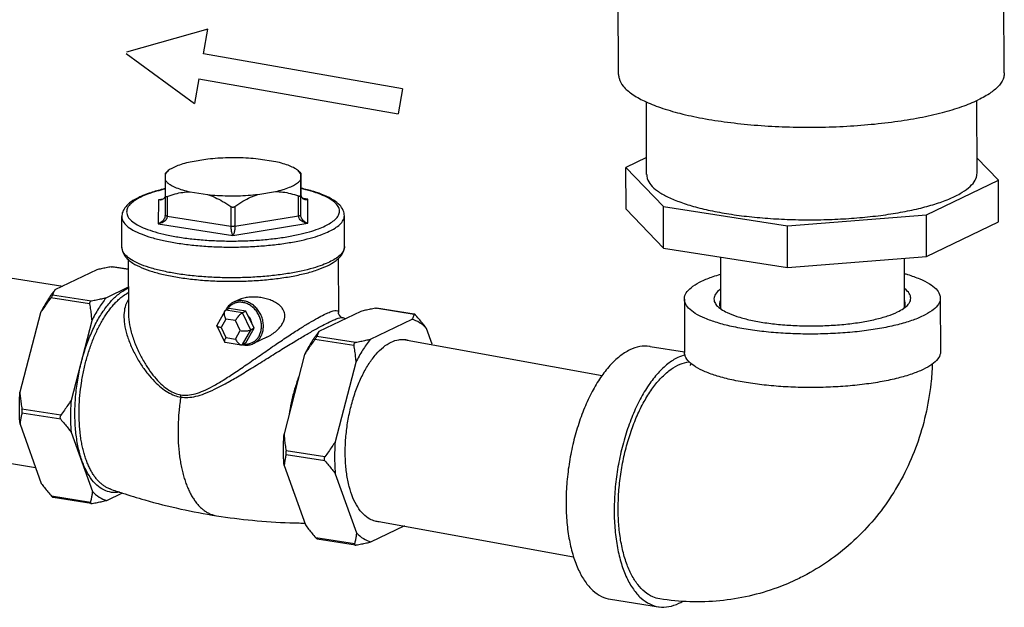
# Model space of a CAD drawing. Extents: x 1581.2 to 1628.9, y 1330.3 to 1385.5.
# Drawn here: x 1620.1 to 1627.6, y 1362.9 to 1367.4 of the extents above; entities that cross this region are included whole.
import ezdxf

# ---------------------------------------------------------------- set-up
doc = ezdxf.new("R2010")
doc.units = 0
doc.header["$MEASUREMENT"] = 0
doc.layers.get('0').update_dxf_attribs({"linetype": 'CONTINUOUS'})

msp = doc.modelspace()

# ---------------------------------------------------------------- linework, layer by layer
for p, q in [((1624.651, 1366.974), (1624.6476, 1367.8132)), ((1627.6042, 1366.9859), (1627.6008, 1367.8252)), ((1621.5059, 1367.3222), (1620.8839, 1367.1442)), ((1621.4723, 1367.1316), (1621.5059, 1367.3222)), ((1620.882, 1367.1334), (1621.405, 1366.7504)), ((1622.9971, 1366.8627), (1621.4723, 1367.1316)), ((1621.4386, 1366.941), (1621.405, 1366.7504)), ((1621.4386, 1366.941), (1622.9635, 1366.6721)), ((1622.9971, 1366.8627), (1622.9635, 1366.6721)), ((1624.8661, 1366.2067), (1624.8638, 1366.7643)), ((1627.3954, 1366.217), (1627.3932, 1366.7743)), ((1621.507, 1366.3252), (1621.3725, 1366.3032)), ((1622.0261, 1366.3053), (1621.8918, 1366.3264)), ((1624.8655, 1366.3381), (1624.7071, 1366.2617)), ((1627.559, 1366.1642), (1627.3949, 1366.3349)), ((1621.179, 1366.2148), (1621.1957, 1366.2303)), ((1621.1794, 1366.2101), (1621.1791, 1366.167)), ((1621.1957, 1366.2303), (1621.1794, 1366.2101)), ((1622.2178, 1366.2134), (1622.2009, 1366.2344)), ((1622.2188, 1366.218), (1622.2009, 1366.2344)), ((1622.2175, 1366.1703), (1622.2178, 1366.2134)), ((1622.2185, 1366.207), (1622.2191, 1366.0551)), ((1622.2185, 1366.207), (1622.2185, 1366.207)), ((1624.7084, 1365.942), (1624.7071, 1366.2617)), ((1624.7071, 1366.2617), (1624.9938, 1365.9635)), ((1627.008, 1365.8985), (1627.559, 1366.1642)), ((1627.5603, 1365.8445), (1627.559, 1366.1642)), ((1621.3709, 1366.0751), (1621.5051, 1366.054)), ((1621.8899, 1366.0553), (1622.0245, 1366.0772)), ((1622.218, 1365.8989), (1622.2173, 1366.0508)), ((1622.218, 1365.8989), (1622.2191, 1366.0551)), ((1622.2191, 1366.0551), (1622.2191, 1366.0551)), ((1622.2191, 1366.0551), (1622.2191, 1366.0551)), ((1616.1788, 1366.0049), (1620.3971, 1365.3528)), ((1621.1278, 1366.0141), (1621.1265, 1365.8306)), ((1621.1628, 1366.0198), (1621.1278, 1366.0141)), ((1621.1496, 1366.0149), (1621.1278, 1366.0141)), ((1621.179, 1366.0475), (1621.1796, 1365.8956)), ((1621.1949, 1366.0399), (1621.1955, 1365.888)), ((1622.2019, 1365.8912), (1622.2013, 1366.0431)), ((1622.2726, 1366.0178), (1622.2378, 1366.0233)), ((1622.2506, 1366.0185), (1622.2507, 1366.0184)), ((1622.2507, 1366.0184), (1622.2726, 1366.0178)), ((1622.2713, 1365.8343), (1622.2726, 1366.0178)), ((1621.6816, 1365.9634), (1621.6822, 1365.8115)), ((1621.7135, 1365.9635), (1621.7141, 1365.8116)), ((1624.7084, 1365.942), (1624.9951, 1365.6438)), ((1624.9951, 1365.6438), (1624.9938, 1365.9635)), ((1624.9938, 1365.9635), (1625.9438, 1365.8141)), ((1625.9438, 1365.8141), (1627.008, 1365.8985)), ((1627.0093, 1365.5787), (1627.008, 1365.8985)), ((1620.8486, 1365.6496), (1620.8477, 1365.8849)), ((1621.1265, 1365.8306), (1621.6982, 1365.7407)), ((1621.1796, 1365.8956), (1621.1796, 1365.895)), ((1621.1796, 1365.8951), (1621.1796, 1365.895)), ((1621.1955, 1365.888), (1621.6822, 1365.8115)), ((1621.6982, 1365.7407), (1622.2713, 1365.8343)), ((1621.7141, 1365.8116), (1622.2019, 1365.8912)), ((1622.5526, 1365.6565), (1622.5517, 1365.8919)), ((1627.0093, 1365.5787), (1627.5603, 1365.8445)), ((1625.9451, 1365.4944), (1625.9438, 1365.8141)), ((1624.9951, 1365.6438), (1625.9451, 1365.4944)), ((1620.8969, 1365.5581), (1620.8986, 1365.144)), ((1622.5051, 1365.5648), (1622.5068, 1365.1515)), ((1625.4304, 1365.5753), (1625.432, 1365.1878)), ((1625.9451, 1365.4944), (1627.0093, 1365.5787)), ((1626.8363, 1365.565), (1626.8378, 1365.1944)), ((1620.6558, 1365.4776), (1620.3354, 1365.3231)), ((1620.8973, 1365.4807), (1620.7674, 1365.5011)), ((1620.8973, 1365.4824), (1620.7754, 1365.5015)), ((1620.8978, 1365.3439), (1620.7269, 1365.2615)), ((1620.6015, 1365.2159), (1620.3048, 1365.2626)), ((1620.6153, 1365.238), (1620.3186, 1365.2846)), ((1621.7315, 1365.243), (1621.7038, 1365.2296)), ((1625.1548, 1365.2534), (1625.1565, 1364.8441)), ((1627.1144, 1365.2613), (1627.1161, 1364.8521)), ((1620.2257, 1365.1481), (1620.0676, 1364.5394)), ((1621.6368, 1365.1616), (1621.5753, 1365.0521)), ((1621.6707, 1365.1816), (1621.644, 1365.1687)), ((1621.771, 1365.1488), (1621.644, 1365.1687)), ((1621.7977, 1365.1616), (1621.6707, 1365.1816)), ((1621.7977, 1365.1616), (1621.771, 1365.1488)), ((1621.835, 1365.0166), (1621.771, 1365.1488)), ((1621.8617, 1365.0295), (1621.7977, 1365.1616)), ((1622.678, 1365.1596), (1622.3575, 1365.0051)), ((1622.5068, 1365.1515), (1622.5068, 1365.1515)), ((1623.0863, 1365.1365), (1622.7896, 1365.1832)), ((1623.0865, 1365.1381), (1622.7975, 1365.1836)), ((1620.6172, 1365.0865), (1620.4591, 1364.4779)), ((1621.6441, 1365.1005), (1621.6074, 1365.0353)), ((1621.7179, 1365.0889), (1621.6441, 1365.1005)), ((1621.7551, 1365.0121), (1621.7179, 1365.0889)), ((1623.0695, 1365.0981), (1622.7491, 1364.9435)), ((1621.5751, 1365.0479), (1621.6345, 1364.9252)), ((1621.6074, 1365.0353), (1621.6447, 1364.9585)), ((1621.7185, 1364.9469), (1621.7551, 1365.0121)), ((1621.772, 1364.9044), (1621.835, 1365.0166)), ((1621.7987, 1364.9173), (1621.8617, 1365.0295)), ((1621.8617, 1365.0295), (1621.835, 1365.0166)), ((1623.2235, 1364.9084), (1623.1802, 1365.0294)), ((1621.638, 1364.9227), (1621.7621, 1364.9032)), ((1621.6447, 1364.9585), (1621.7185, 1364.9469)), ((1621.9589, 1364.9625), (1621.8565, 1364.9131)), ((1622.6236, 1364.898), (1622.3269, 1364.9446)), ((1622.6374, 1364.92), (1622.3407, 1364.9667)), ((1623.0055, 1364.9427), (1624.5252, 1364.6678)), ((1621.7987, 1364.9173), (1621.772, 1364.9044)), ((1624.8928, 1364.8903), (1625.1565, 1364.8488)), ((1622.2478, 1364.8301), (1622.0898, 1364.2215)), ((1622.6394, 1364.7685), (1622.4813, 1364.1599)), ((1615.9027, 1364.671), (1620.1877, 1363.9627)), ((1620.3801, 1364.3633), (1620.0834, 1364.41)), ((1620.3802, 1364.3327), (1620.0835, 1364.3793)), ((1620.0686, 1364.2958), (1620.231, 1363.8417)), ((1620.4601, 1364.2342), (1620.6225, 1363.7801)), ((1622.4022, 1364.0454), (1622.1055, 1364.092)), ((1622.4024, 1364.0147), (1622.1056, 1364.0613)), ((1622.0908, 1363.9778), (1622.2531, 1363.5237)), ((1622.4823, 1363.9162), (1622.6447, 1363.4621)), ((1620.7585, 1363.7991), (1620.7583, 1363.7992)), ((1620.6076, 1363.6966), (1620.3109, 1363.7432)), ((1620.6136, 1363.6875), (1620.3226, 1363.7333)), ((1620.7332, 1363.7114), (1620.8529, 1363.7692)), ((1622.7554, 1363.3935), (1623.0141, 1363.5182)), ((1622.7886, 1363.5537), (1624.3061, 1363.2791)), ((1622.6298, 1363.3786), (1622.3331, 1363.4252)), ((1622.6358, 1363.3695), (1622.3448, 1363.4153)), ((1624.5884, 1362.9545), (1624.9569, 1362.8965))]:
    msp.add_line(p, q)
for points, start_tangent, end_tangent in [([(1624.6513, 1366.974), (1624.6549, 1366.9446), (1624.6874, 1366.8841), (1624.752, 1366.8258), (1624.8474, 1366.7709), (1624.9714, 1366.7207), (1625.1211, 1366.6763), (1625.2934, 1366.6386), (1625.4843, 1366.6086), (1625.6896, 1366.5869), (1625.9047, 1366.5739), (1626.1247, 1366.5701), (1626.3448, 1366.5753), (1626.5601, 1366.5897), (1626.7657, 1366.6127), (1626.957, 1366.6439), (1627.1298, 1366.6827), (1627.2803, 1366.7281), (1627.405, 1366.7791)], (0.003016, -0.999995), (0.900696, 0.43445)), ([(1627.604, 1366.9859), (1627.5999, 1366.954), (1627.5666, 1366.8933), (1627.5011, 1366.8346), (1627.405, 1366.7791)], (0.003016, -0.999995), (-0.900696, -0.43445)), ([(1621.3725, 1366.3032), (1621.3146, 1366.2882), (1621.2654, 1366.271), (1621.2259, 1366.2519), (1621.197, 1366.2315), (1621.1957, 1366.2303)], (-0.975888, -0.218272), (-0.733169, -0.680047)), ([(1621.8918, 1366.3264), (1621.8167, 1366.3326), (1621.7389, 1366.3357), (1621.6602, 1366.3354), (1621.5823, 1366.3319), (1621.507, 1366.3252)], (-0.994406, 0.105625), (-0.993737, -0.111741)), ([(1622.2009, 1366.2344), (1622.2005, 1366.2347), (1622.1719, 1366.2549), (1622.1327, 1366.2737), (1622.0837, 1366.2906), (1622.0261, 1366.3053)], (-0.738207, 0.674574), (-0.977061, 0.212961)), ([(1621.1796, 1366.2153), (1621.1794, 1366.2101)], (-0.87788, 0.47888), (-0.018757, -0.999824)), ([(1622.2178, 1366.2134), (1622.218, 1366.2186)], (0.018757, 0.999824), (0.839854, -0.542812)), ([(1622.218, 1366.2186), (1622.218, 1366.2185), (1622.2182, 1366.2164), (1622.2185, 1366.207)], (0.839854, -0.542812), (0.021227, -0.999775)), ([(1624.8662, 1366.2068), (1624.8711, 1366.1759), (1624.8981, 1366.1287), (1624.9481, 1366.083), (1625.0202, 1366.0398), (1625.1129, 1365.9997), (1625.2246, 1365.9636), (1625.3532, 1365.9321), (1625.4962, 1365.9058)], (0.008767, -0.999962), (0.987861, -0.155338)), ([(1625.4962, 1365.9058), (1625.6511, 1365.8853), (1625.8149, 1365.8708), (1625.9846, 1365.8626), (1626.157, 1365.861), (1626.329, 1365.8659), (1626.4972, 1365.8773), (1626.6586, 1365.8948), (1626.8102, 1365.9183), (1626.9491, 1365.9473), (1627.0728, 1365.9812), (1627.1789, 1366.0194), (1627.2655, 1366.0611), (1627.3309, 1366.1057), (1627.374, 1366.1523), (1627.394, 1366.1999), (1627.3953, 1366.217)], (0.987861, -0.155338), (-0.008767, 0.999962)), ([(1621.1791, 1366.167), (1621.1791, 1366.1358), (1621.179, 1366.0963), (1621.179, 1366.0475)], (-0.003315, -0.999995), (-0.000151, -1)), ([(1621.1791, 1366.167), (1621.1964, 1366.1458), (1621.225, 1366.1255), (1621.2642, 1366.1067), (1621.3132, 1366.0898), (1621.3709, 1366.0751)], (0.469903, -0.882718), (0.977061, -0.212961)), ([(1622.0245, 1366.0772), (1622.0823, 1366.0923), (1622.1315, 1366.1095), (1622.171, 1366.1285), (1622.1999, 1366.149), (1622.2175, 1366.1703)], (0.975888, 0.218272), (0.478311, 0.878191)), ([(1622.2173, 1366.0508), (1622.2174, 1366.1), (1622.2174, 1366.1393), (1622.2175, 1366.1703)], (0.000151, 1), (0.003315, 0.999995)), ([(1621.1788, 1366.0986), (1621.1503, 1366.0918), (1621.0577, 1366.0647), (1620.993, 1366.0394)], (-0.974872, -0.222764), (-0.912001, -0.410189)), ([(1621.1789, 1366.0962), (1621.1145, 1366.0794), (1621.0456, 1366.0567), (1620.9948, 1366.035)], (-0.973639, -0.228093), (-0.900696, -0.43445)), ([(1621.1804, 1366.099), (1621.1788, 1366.0986)], (-0.975098, -0.221776), (-0.974872, -0.222764)), ([(1621.1804, 1366.0966), (1621.1789, 1366.0962)], (-0.973886, -0.227035), (-0.973639, -0.228092)), ([(1621.1949, 1366.0399), (1621.2566, 1366.0595), (1621.3146, 1366.071), (1621.3709, 1366.0751)], (0.937059, 0.349171), (0.999976, 0.006947)), ([(1621.5051, 1366.054), (1621.5802, 1366.0478), (1621.658, 1366.0448), (1621.7368, 1366.045), (1621.8146, 1366.0486), (1621.8899, 1366.0553)], (0.994406, -0.105625), (0.993737, 0.111741)), ([(1621.5051, 1366.054), (1621.5619, 1366.032), (1621.6201, 1366.0021), (1621.6816, 1365.9634)], (0.952086, -0.305831), (0.825062, -0.565042)), ([(1621.7135, 1365.9635), (1621.7754, 1366.0029), (1621.8335, 1366.0331), (1621.8899, 1366.0553)], (0.822068, 0.56939), (0.950386, 0.311072)), ([(1622.0245, 1366.0772), (1622.0813, 1366.0734), (1622.1397, 1366.0622), (1622.2013, 1366.0431)], (1, -0.000539), (0.93974, -0.341891)), ([(1622.2013, 1366.0431), (1622.2078, 1366.0416), (1622.2131, 1366.0425), (1622.2163, 1366.0457), (1622.2173, 1366.0508)], (0.93974, -0.341891), (0.000151, 1)), ([(1622.5517, 1365.8919), (1622.5429, 1365.9329), (1622.5159, 1365.9732), (1622.4681, 1366.012), (1622.4, 1366.0474), (1622.3169, 1366.0774), (1622.2206, 1366.1024), (1622.2189, 1366.1028)], (-0.004056, 0.999992), (-0.976666, 0.214762)), ([(1622.4043, 1365.8134), (1622.4459, 1365.8364), (1622.4821, 1365.8642), (1622.5063, 1365.8956), (1622.5142, 1365.9289), (1622.5044, 1365.9623), (1622.4769, 1365.9948), (1622.4324, 1366.0257), (1622.3719, 1366.0545), (1622.2966, 1366.0803), (1622.219, 1366.1004)], (0.900696, 0.43445), (-0.975437, 0.220277)), ([(1622.2191, 1366.0551), (1622.2205, 1366.0439)], (0.004052, -0.999992), (0.254906, -0.966966)), ([(1622.2207, 1366.0437), (1622.2191, 1366.0551)], (-0.277511, 0.960722), (-0.004064, 0.999992)), ([(1620.9787, 1366.0328), (1620.919, 1365.9981), (1620.878, 1365.9611), (1620.8549, 1365.923), (1620.8477, 1365.8849)], (-0.900696, -0.43445), (0.004056, -0.999992)), ([(1620.9812, 1366.0282), (1620.9531, 1366.0121), (1620.917, 1365.9842), (1620.8928, 1365.9528), (1620.8848, 1365.9195), (1620.8947, 1365.8861), (1620.9222, 1365.8536), (1620.9666, 1365.8227), (1621.0272, 1365.794), (1621.1025, 1365.7681), (1621.1909, 1365.7456), (1621.2904, 1365.7271), (1621.3989, 1365.7129), (1621.514, 1365.7033), (1621.6331, 1365.6986), (1621.7538, 1365.6988), (1621.8731, 1365.7039), (1621.9886, 1365.7139), (1622.0981, 1365.7285), (1622.1984, 1365.7473), (1622.2845, 1365.769), (1622.3534, 1365.7918), (1622.4043, 1365.8134)], (-0.886491, -0.462745), (0.900696, 0.43445)), ([(1620.993, 1366.0394), (1620.9787, 1366.0328)], (-0.912001, -0.410189), (-0.900696, -0.43445)), ([(1620.9948, 1366.035), (1620.9812, 1366.0282)], (-0.900696, -0.43445), (-0.886491, -0.462745)), ([(1621.15, 1366.0132), (1621.1438, 1366.0124), (1621.1278, 1366.0141)], (-0.982384, -0.186872), (-0.969226, 0.246174)), ([(1621.1789, 1366.0392), (1621.174, 1366.0292), (1621.1664, 1366.0217), (1621.1562, 1366.0165), (1621.1496, 1366.0149)], (-0.296273, -0.955103), (-0.986858, -0.161589)), ([(1621.1791, 1366.0396), (1621.1752, 1366.0304), (1621.1679, 1366.0216), (1621.1574, 1366.0153), (1621.15, 1366.0132)], (-0.267648, -0.963517), (-0.982384, -0.186872)), ([(1621.179, 1366.0474), (1621.18, 1366.0424), (1621.1832, 1366.0392), (1621.1885, 1366.0384), (1621.1949, 1366.0399)], (0.003465, -0.999994), (0.937059, 0.349171)), ([(1622.2205, 1366.0439), (1622.2248, 1366.0337), (1622.2322, 1366.025), (1622.2428, 1366.0188)], (0.254906, -0.966966), (0.933336, -0.359004)), ([(1622.2507, 1366.0184), (1622.2456, 1366.0195), (1622.2334, 1366.0253), (1622.2254, 1366.0336), (1622.2207, 1366.0437)], (-0.988101, 0.153809), (-0.277511, 0.960722)), ([(1622.2428, 1366.0188), (1622.2503, 1366.0167)], (0.933336, -0.359004), (0.983795, -0.179296)), ([(1622.2503, 1366.0167), (1622.2565, 1366.016), (1622.2726, 1366.0178)], (0.983795, -0.179296), (0.967953, 0.25113)), ([(1621.6816, 1365.9634), (1621.6891, 1365.9596), (1621.6976, 1365.9583), (1621.706, 1365.9597), (1621.7135, 1365.9635)], (0.825062, -0.565042), (0.822068, 0.56939)), ([(1622.2019, 1365.8912), (1622.2104, 1365.8932), (1622.216, 1365.8959), (1622.218, 1365.8989)], (0.986931, 0.161144), (0.007086, 0.999975)), ([(1622.2713, 1365.8343), (1622.2552, 1365.8408), (1622.2416, 1365.8505), (1622.2311, 1365.8622), (1622.2237, 1365.8747), (1622.2194, 1365.887), (1622.218, 1365.8989)], (-0.968621, 0.248542), (-0.004048, 0.999992)), ([(1620.8477, 1365.8849), (1620.8477, 1365.8835), (1620.858, 1365.8485), (1620.8867, 1365.8146), (1620.9333, 1365.7822), (1620.9966, 1365.7522), (1621.0753, 1365.7251), (1621.1678, 1365.7017), (1621.2718, 1365.6823), (1621.3853, 1365.6674), (1621.5056, 1365.6574), (1621.6302, 1365.6524), (1621.7564, 1365.6526), (1621.8812, 1365.658), (1622.0019, 1365.6684), (1622.1165, 1365.6837), (1622.2213, 1365.7034), (1622.3114, 1365.7261), (1622.3835, 1365.7499), (1622.4367, 1365.7725)], (0.001289, -0.999999), (0.900696, 0.43445)), ([(1621.1796, 1365.895), (1621.1783, 1365.8837), (1621.1741, 1365.8713), (1621.1667, 1365.8588), (1621.1562, 1365.847), (1621.1426, 1365.8372), (1621.1265, 1365.8306)], (-0.008712, -0.999962), (-0.967335, -0.253501)), ([(1621.1955, 1365.888), (1621.1938, 1365.8762), (1621.1883, 1365.8645), (1621.1788, 1365.853), (1621.165, 1365.8428), (1621.1474, 1365.8349), (1621.1265, 1365.8306)], (0.003687, -0.999993), (-0.996019, -0.08914)), ([(1621.1796, 1365.8951), (1621.1796, 1365.8956)], (-0.205099, 0.978741), (-0.007684, 0.99997)), ([(1621.1955, 1365.888), (1621.187, 1365.8899), (1621.1815, 1365.8926), (1621.1796, 1365.8951)], (-0.987861, 0.155339), (-0.205098, 0.978741)), ([(1622.2713, 1365.8343), (1622.2504, 1365.8384), (1622.2327, 1365.8462), (1622.2189, 1365.8563), (1622.2093, 1365.8677), (1622.2038, 1365.8795), (1622.2019, 1365.8912)], (-0.996557, 0.082916), (-0.004425, 0.99999)), ([(1622.4367, 1365.7725), (1622.4803, 1365.7965), (1622.518, 1365.8256), (1622.5433, 1365.8585), (1622.5517, 1365.8918)], (0.900696, 0.43445), (-0.001208, 0.999999)), ([(1621.7141, 1365.8116), (1621.7037, 1365.8105), (1621.6926, 1365.8104), (1621.6822, 1365.8115)], (-0.986931, -0.161142), (-0.987862, 0.155336)), ([(1621.6822, 1365.8115), (1621.6827, 1365.7993), (1621.684, 1365.7865), (1621.6862, 1365.7732), (1621.6894, 1365.7603), (1621.6934, 1365.749), (1621.6982, 1365.7407)], (0.004619, -0.999989), (0.633089, -0.774079)), ([(1621.7141, 1365.8116), (1621.7138, 1365.7994), (1621.7125, 1365.7866), (1621.7104, 1365.7733), (1621.7072, 1365.7604), (1621.7031, 1365.7491), (1621.6982, 1365.7407)], (0.003839, -0.999993), (-0.637588, -0.770378)), ([(1622.4376, 1365.5372), (1622.3844, 1365.5145), (1622.3124, 1365.4908), (1622.2223, 1365.468), (1622.1174, 1365.4484), (1622.0029, 1365.4331), (1621.8821, 1365.4227), (1621.7573, 1365.4173), (1621.6312, 1365.4171), (1621.5066, 1365.4221), (1621.3862, 1365.4321), (1621.2728, 1365.447), (1621.1687, 1365.4663), (1621.0763, 1365.4898), (1620.9976, 1365.5169), (1620.9342, 1365.5469), (1620.8877, 1365.5793), (1620.859, 1365.6132), (1620.8487, 1365.6481), (1620.8486, 1365.6496)], (-0.900696, -0.43445), (-0.001289, 0.999999)), ([(1620.8486, 1365.6496), (1620.8574, 1365.6085), (1620.8845, 1365.5682), (1620.8959, 1365.5569)], (0.004056, -0.999992), (0.738374, -0.674392)), ([(1622.5526, 1365.6565), (1622.5443, 1365.6232), (1622.519, 1365.5903), (1622.4812, 1365.5612), (1622.4376, 1365.5372)], (0.001208, -0.999999), (-0.900696, -0.43445)), ([(1622.5063, 1365.5636), (1622.5224, 1365.5804), (1622.5455, 1365.6185), (1622.5526, 1365.6565)], (0.733124, 0.680095), (-0.004056, 0.999992)), ([(1620.8959, 1365.5569), (1620.9323, 1365.5294), (1621.0003, 1365.4941), (1621.0834, 1365.4641), (1621.1797, 1365.439), (1621.2873, 1365.4189), (1621.4041, 1365.4038), (1621.5275, 1365.3941), (1621.6547, 1365.3898), (1621.783, 1365.3911), (1621.9094, 1365.3979), (1622.0312, 1365.41), (1622.1455, 1365.4274), (1622.2501, 1365.4497), (1622.3427, 1365.4768), (1622.4216, 1365.5087)], (0.738374, -0.674392), (0.900696, 0.43445)), ([(1622.4216, 1365.5087), (1622.4813, 1365.5434), (1622.5063, 1365.5636)], (0.900696, 0.43445), (0.733124, 0.680095)), ([(1620.7674, 1365.5011), (1620.7278, 1365.4933), (1620.6906, 1365.4855), (1620.6558, 1365.4776)], (-0.982227, -0.187699), (-0.973688, -0.227883)), ([(1620.7674, 1365.5011), (1620.7741, 1365.5017), (1620.7755, 1365.5015)], (0.982227, 0.187699), (0.99038, -0.138372)), ([(1626.837, 1365.4496), (1626.864, 1365.4417), (1626.9574, 1365.4081), (1627.0305, 1365.3708), (1627.0815, 1365.3308), (1627.1092, 1365.2889), (1627.1142, 1365.2613)], (0.962503, -0.271271), (0.011926, -0.999929)), ([(1625.155, 1365.2534), (1625.1563, 1365.2684), (1625.1766, 1365.3108), (1625.2206, 1365.3519), (1625.2871, 1365.3906), (1625.3744, 1365.4261), (1625.4306, 1365.4439)], (-0.011926, 0.999929), (0.960296, 0.278984)), ([(1620.3354, 1365.3231), (1620.3105, 1365.2904)], (-0.626481, -0.779437), (-0.584747, -0.811215)), ([(1620.3354, 1365.3231), (1620.3285, 1365.3108), (1620.3229, 1365.298), (1620.3186, 1365.2846)], (-0.531642, -0.846969), (-0.257952, -0.966158)), ([(1620.8332, 1363.775), (1620.8303, 1363.7745), (1620.7688, 1363.7732), (1620.7105, 1363.7914), (1620.6567, 1363.8286), (1620.6086, 1363.8838), (1620.5674, 1363.9557), (1620.5341, 1364.0426), (1620.5096, 1364.1424), (1620.4944, 1364.2525), (1620.489, 1364.3702), (1620.4934, 1364.4927), (1620.5076, 1364.6169), (1620.5313, 1364.7399), (1620.5637, 1364.8585), (1620.6042, 1364.9698), (1620.6516, 1365.0711), (1620.7049, 1365.16), (1620.7629, 1365.2343), (1620.8241, 1365.2922), (1620.8871, 1365.3321)], (-0.982162, -0.188037), (0.900672, 0.4345)), ([(1620.7583, 1363.7992), (1620.748, 1363.8032), (1620.726, 1363.814), (1620.7048, 1363.8277), (1620.6844, 1363.8443), (1620.6649, 1363.8638), (1620.6463, 1363.886), (1620.6289, 1363.9108), (1620.6125, 1363.9383), (1620.5973, 1363.9681), (1620.5833, 1364.0004), (1620.5707, 1364.0348), (1620.5594, 1364.0713), (1620.5494, 1364.1097), (1620.5409, 1364.1499), (1620.5339, 1364.1918), (1620.5284, 1364.2351), (1620.5218, 1364.3253), (1620.5215, 1364.4193), (1620.5272, 1364.5155), (1620.5391, 1364.6123), (1620.5568, 1364.7084), (1620.5801, 1364.8022), (1620.6086, 1364.8921), (1620.6419, 1364.9768), (1620.6602, 1365.0167), (1620.6795, 1365.0549), (1620.6997, 1365.0911), (1620.7207, 1365.1252), (1620.7425, 1365.1571), (1620.7649, 1365.1866), (1620.788, 1365.2137), (1620.8115, 1365.2382), (1620.8354, 1365.26), (1620.8596, 1365.279), (1620.8974, 1365.3029)], (-0.943606, 0.331071), (0.880994, 0.473127)), ([(1620.8871, 1365.3321), (1620.8974, 1365.3368)], (0.900719, 0.434402), (0.917522, 0.397684)), ([(1625.4311, 1365.3296), (1625.4271, 1365.3266), (1625.3928, 1365.2913), (1625.3811, 1365.2549), (1625.3923, 1365.2187), (1625.4135, 1365.1939)], (-0.810007, -0.58642), (0.743324, -0.668931)), ([(1626.8563, 1365.1997), (1626.8764, 1365.2234), (1626.8881, 1365.2598), (1626.8769, 1365.296), (1626.8432, 1365.3311), (1626.8376, 1365.3352)], (0.737208, 0.675666), (-0.814063, 0.580776)), ([(1620.2956, 1365.269), (1620.2782, 1365.2422), (1620.2257, 1365.1481)], (-0.559894, -0.828564), (-0.444949, -0.895556)), ([(1620.3048, 1365.2626), (1620.2762, 1365.2236), (1620.2499, 1365.1855), (1620.2257, 1365.1481)], (-0.600972, -0.79927), (-0.531027, -0.847355)), ([(1620.3105, 1365.2904), (1620.2956, 1365.269)], (-0.584747, -0.811215), (-0.559894, -0.828564)), ([(1620.3048, 1365.2626), (1620.3098, 1365.2696), (1620.3142, 1365.2761), (1620.3172, 1365.2813), (1620.3186, 1365.2846)], (0.600972, 0.79927), (0.257952, 0.966158)), ([(1620.6153, 1365.238), (1620.6086, 1365.2354), (1620.6037, 1365.2306), (1620.6013, 1365.2237), (1620.6015, 1365.2159)], (-0.982227, -0.187699), (0.166451, -0.98605)), ([(1620.7269, 1365.2615), (1620.692, 1365.2536), (1620.6549, 1365.2458), (1620.6153, 1365.238)], (-0.973688, -0.227883), (-0.982227, -0.187699)), ([(1620.7269, 1365.2615), (1620.6697, 1365.1806), (1620.6172, 1365.0865)], (-0.626481, -0.779437), (-0.444949, -0.895556)), ([(1620.8979, 1365.2489), (1620.8773, 1365.2061), (1620.8657, 1365.1495), (1620.8665, 1365.0807), (1620.8813, 1365.0011), (1620.9107, 1364.9134), (1620.9521, 1364.8255), (1620.9983, 1364.7479), (1621.0472, 1364.6803), (1621.0977, 1364.6227), (1621.1491, 1364.5754), (1621.2004, 1364.5396), (1621.2508, 1364.5157), (1621.2997, 1364.5031)], (-0.547265, -0.836959), (0.987806, -0.155691)), ([(1621.7038, 1365.2296), (1621.6841, 1365.2178), (1621.6599, 1365.1946), (1621.6435, 1365.169)], (-0.900434, -0.434993), (-0.446563, -0.894752)), ([(1621.7072, 1365.2193), (1621.7028, 1365.2173), (1621.6788, 1365.2017), (1621.6645, 1365.1873)], (-0.917317, -0.398157), (-0.644133, -0.764913)), ([(1621.9321, 1365.0475), (1621.9287, 1365.0831), (1621.9187, 1365.1181), (1621.9027, 1365.1512), (1621.8813, 1365.1809), (1621.8555, 1365.2056), (1621.8264, 1365.2245), (1621.7953, 1365.2368), (1621.7636, 1365.2418), (1621.7325, 1365.2393), (1621.7038, 1365.2296)], (-0.004056, 0.999992), (-0.900705, -0.434432)), ([(1621.9176, 1365.0463), (1621.9143, 1365.0797), (1621.905, 1365.1127), (1621.89, 1365.1438), (1621.8699, 1365.1716), (1621.8456, 1365.1949), (1621.8183, 1365.2127), (1621.7891, 1365.2242), (1621.7592, 1365.2289), (1621.73, 1365.2265), (1621.7072, 1365.2193)], (-0.004056, 0.999992), (-0.917317, -0.398157)), ([(1622.0956, 1365.1263), (1622.0927, 1365.1488), (1622.0834, 1365.1717), (1622.0679, 1365.1932), (1622.0463, 1365.2129), (1622.0183, 1365.2309), (1621.9833, 1365.2468), (1621.9432, 1365.2591), (1621.9019, 1365.2666), (1621.861, 1365.2693), (1621.8208, 1365.2674), (1621.7815, 1365.2607), (1621.7448, 1365.2489), (1621.7313, 1365.2429)], (-0.004056, 0.999992), (-0.900772, -0.434292)), ([(1625.643, 1365.0202), (1625.5165, 1365.044), (1625.4052, 1365.073), (1625.3118, 1365.1066), (1625.2387, 1365.1439), (1625.1877, 1365.1839), (1625.16, 1365.2258), (1625.155, 1365.2534)], (-0.987861, 0.155338), (-0.011926, 0.999929)), ([(1625.43, 1365.2393), (1625.4239, 1365.2141), (1625.4239, 1365.2135)], (-0.420208, -0.907428), (0.006224, -0.999981)), ([(1627.1142, 1365.2613), (1627.113, 1365.2462), (1627.0926, 1365.2039), (1627.0486, 1365.1628), (1626.9822, 1365.1241), (1626.8948, 1365.0886), (1626.7888, 1365.0573), (1626.6666, 1365.031), (1626.5314, 1365.0102), (1626.3863, 1364.9954), (1626.2351, 1364.9872), (1626.0814, 1364.9856), (1625.929, 1364.9907), (1625.7817, 1365.0023), (1625.643, 1365.0202)], (0.011926, -0.999929), (-0.987861, 0.155338)), ([(1626.8457, 1365.2193), (1626.839, 1365.2458)], (-0.006224, 0.999981), (-0.435007, 0.900427)), ([(1626.8396, 1365.1935), (1626.8457, 1365.2187), (1626.8457, 1365.2193)], (0.420208, 0.907428), (-0.006224, 0.999981)), ([(1620.6015, 1365.2159), (1620.6083, 1365.1714), (1620.6135, 1365.1284), (1620.6172, 1365.0865)], (0.166451, -0.98605), (0.070509, -0.997511)), ([(1620.8986, 1365.1452), (1620.8986, 1365.144)], (0.003977, -0.999992), (0.006842, -0.999977)), ([(1620.8986, 1365.144), (1620.8996, 1365.1184), (1620.9115, 1365.0357), (1620.9375, 1364.9446), (1620.9751, 1364.8532), (1621.0179, 1364.7725), (1621.0634, 1364.7024), (1621.1106, 1364.6427), (1621.159, 1364.5938), (1621.2073, 1364.557), (1621.2549, 1364.5327), (1621.301, 1364.5202)], (0.006842, -0.999977), (0.987812, -0.15565)), ([(1621.6441, 1365.1005), (1621.6384, 1365.1141), (1621.6346, 1365.1281), (1621.633, 1365.1415), (1621.6339, 1365.1534), (1621.6368, 1365.1617)], (-0.435892, 0.899999), (0.494737, 0.869043)), ([(1621.6368, 1365.1617), (1621.6375, 1365.1629), (1621.6437, 1365.1686)], (0.494737, 0.869043), (0.8887, 0.458489)), ([(1621.6437, 1365.1686), (1621.644, 1365.1687)], (0.8887, 0.458488), (0.900696, 0.43445)), ([(1621.6645, 1365.1873), (1621.6588, 1365.1801), (1621.6551, 1365.1747)], (-0.644133, -0.764913), (-0.543851, -0.839182)), ([(1621.7179, 1365.0889), (1621.725, 1365.1005), (1621.7335, 1365.1125), (1621.7429, 1365.1242), (1621.7528, 1365.1347), (1621.7624, 1365.1432), (1621.771, 1365.1488)], (0.489746, 0.871865), (0.900696, 0.43445)), ([(1622.3978, 1365.1351), (1622.435, 1365.1516), (1622.4666, 1365.1623), (1622.4903, 1365.1655), (1622.504, 1365.1602), (1622.5065, 1365.1516)], (0.90071, 0.434421), (0.018394, -0.999831)), ([(1622.5068, 1365.1505), (1622.5068, 1365.1515)], (-0.030995, 0.99952), (-0.004532, 0.99999)), ([(1622.5362, 1365.1111), (1622.5252, 1365.1167), (1622.5135, 1365.1291), (1622.5075, 1365.1443), (1622.5068, 1365.1505)], (-0.953361, 0.301833), (-0.030995, 0.99952)), ([(1622.7896, 1365.1832), (1622.7499, 1365.1753), (1622.7128, 1365.1675), (1622.678, 1365.1596)], (-0.982227, -0.187699), (-0.973688, -0.227883)), ([(1622.7896, 1365.1832), (1622.7963, 1365.1837), (1622.7977, 1365.1836)], (0.982227, 0.187699), (0.99038, -0.138372)), ([(1625.4135, 1365.1939), (1625.4261, 1365.1835), (1625.4316, 1365.1795)], (0.743324, -0.668931), (0.814063, -0.580776)), ([(1625.4239, 1365.2135), (1625.4305, 1365.1871)], (0.006224, -0.999981), (0.435007, -0.900427)), ([(1625.4305, 1365.1871), (1625.4345, 1365.1799), (1625.4364, 1365.1769)], (0.435007, -0.900427), (0.557081, -0.830458)), ([(1625.4316, 1365.1795), (1625.4362, 1365.1762)], (0.814063, -0.580776), (0.826288, -0.563248)), ([(1625.4362, 1365.1762), (1625.4813, 1365.1507), (1625.5565, 1365.1211), (1625.6491, 1365.0956), (1625.7566, 1365.075), (1625.8755, 1365.06), (1626.0023, 1365.0509), (1626.1331, 1365.0482), (1626.264, 1365.0518), (1626.3909, 1365.0616), (1626.5101, 1365.0774), (1626.6178, 1365.0987), (1626.7109, 1365.1247), (1626.7864, 1365.1549)], (0.826288, -0.563248), (0.900696, 0.43445)), ([(1626.7864, 1365.1549), (1626.8337, 1365.182)], (0.900696, 0.43445), (0.821651, 0.569991)), ([(1626.8335, 1365.1826), (1626.8346, 1365.1844), (1626.8396, 1365.1935)], (0.550056, 0.835128), (0.420208, 0.907428)), ([(1626.8337, 1365.182), (1626.8381, 1365.1851)], (0.821651, 0.569991), (0.810007, 0.58642)), ([(1626.8381, 1365.1851), (1626.8421, 1365.1881), (1626.8563, 1365.1997)], (0.810007, 0.58642), (0.737208, 0.675666)), ([(1621.2997, 1364.5031), (1621.3538, 1364.5002), (1621.4146, 1364.5089), (1621.4823, 1364.5297), (1621.5574, 1364.5622), (1621.6402, 1364.6051), (1621.7326, 1364.6582), (1621.837, 1364.7215), (1621.9515, 1364.7927), (1622.0609, 1364.8609), (1622.1606, 1364.9221), (1622.2478, 1364.9743), (1622.322, 1365.0172), (1622.3847, 1365.0515), (1622.4374, 1365.0783)], (0.987923, -0.154948), (0.900708, 0.434425)), ([(1621.301, 1364.5202), (1621.3523, 1364.5181), (1621.4099, 1364.5282), (1621.4743, 1364.5512), (1621.5458, 1364.5866), (1621.6248, 1364.6331), (1621.7132, 1364.6903), (1621.8133, 1364.7583), (1621.9235, 1364.8346), (1622.0291, 1364.9072), (1622.1258, 1364.9723), (1622.2108, 1365.0275), (1622.2836, 1365.0723), (1622.3454, 1365.1079), (1622.3978, 1365.1351)], (0.987916, -0.15499), (0.900675, 0.434493)), ([(1621.8431, 1365.0692), (1621.8414, 1365.0782), (1621.8345, 1365.0977), (1621.8234, 1365.1154), (1621.8175, 1365.1222)], (-0.132927, 0.991126), (-0.695319, 0.718701)), ([(1621.9589, 1364.9625), (1621.9674, 1364.9668), (1622.0071, 1364.991), (1622.0395, 1365.0177), (1622.0644, 1365.0455), (1622.082, 1365.0734), (1622.0924, 1365.101), (1622.0956, 1365.1263)], (0.900643, 0.43456), (-0.004056, 0.999992)), ([(1622.4374, 1365.0783), (1622.4743, 1365.0951), (1622.5053, 1365.1067), (1622.5277, 1365.1117), (1622.5363, 1365.1111)], (0.900688, 0.434466), (0.958764, -0.284204)), ([(1622.5605, 1365.1032), (1622.5362, 1365.1111)], (-0.950318, 0.311282), (-0.952006, 0.306078)), ([(1623.0863, 1365.1365), (1623.082, 1365.1231), (1623.0764, 1365.1103), (1623.0695, 1365.0981)], (-0.257952, -0.966158), (-0.531642, -0.846969)), ([(1623.1802, 1365.0294), (1623.1271, 1365.0726), (1623.0695, 1365.0981)], (-0.696829, 0.717237), (-0.964259, 0.264961)), ([(1623.0883, 1365.1379), (1623.0877, 1365.1379), (1623.0863, 1365.1365)], (-0.998203, 0.059928), (-0.257952, -0.966158)), ([(1623.1002, 1365.1278), (1623.0951, 1365.1333), (1623.0907, 1365.1368), (1623.0883, 1365.1379)], (-0.655122, 0.755523), (-0.998203, 0.059927)), ([(1623.1802, 1365.0294), (1623.1556, 1365.0612), (1623.129, 1365.094), (1623.1002, 1365.1278)], (-0.601215, 0.799087), (-0.655122, 0.755523)), ([(1621.5751, 1365.0479), (1621.5749, 1365.0484), (1621.5753, 1365.052)], (-0.377451, 0.92603), (0.406027, 0.913861)), ([(1621.6074, 1365.0353), (1621.5955, 1365.0377), (1621.5855, 1365.0408), (1621.5784, 1365.0444), (1621.5751, 1365.0479)], (-0.987861, 0.155338), (-0.377451, 0.92603)), ([(1621.7551, 1365.0121), (1621.7686, 1365.0104), (1621.7833, 1365.0097), (1621.7983, 1365.0098), (1621.8127, 1365.011), (1621.8253, 1365.0133), (1621.835, 1365.0166)], (0.987861, -0.155338), (0.900696, 0.43445)), ([(1621.8506, 1364.9222), (1621.8708, 1364.9359), (1621.8907, 1364.9575), (1621.9055, 1364.9839), (1621.9146, 1365.014), (1621.9176, 1365.0463)], (0.882514, 0.470287), (-0.004056, 0.999992)), ([(1621.8565, 1364.9131), (1621.8823, 1364.9299), (1621.9035, 1364.9528), (1621.9193, 1364.9809), (1621.929, 1365.0129), (1621.9321, 1365.0475)], (0.900555, 0.434743), (-0.004056, 0.999992)), ([(1622.3575, 1365.0051), (1622.3327, 1364.9724)], (-0.626481, -0.779437), (-0.584747, -0.811215)), ([(1622.3575, 1365.0051), (1622.3506, 1364.9928), (1622.345, 1364.98), (1622.3407, 1364.9667)], (-0.531642, -0.846969), (-0.257952, -0.966158)), ([(1621.6447, 1364.9585), (1621.6391, 1364.9476), (1621.6354, 1364.9379), (1621.6338, 1364.93), (1621.6345, 1364.9251)], (-0.489746, -0.871865), (0.493907, -0.869515)), ([(1621.6345, 1364.9251), (1621.6348, 1364.9247), (1621.6379, 1364.9228)], (0.493907, -0.869515), (0.96951, -0.24505)), ([(1621.7185, 1364.9469), (1621.7257, 1364.934), (1621.7343, 1364.9223), (1621.7438, 1364.9127), (1621.7537, 1364.906), (1621.7621, 1364.9032)], (0.435892, -0.899999), (0.988761, -0.149502)), ([(1621.7994, 1364.9087), (1621.8196, 1364.911), (1621.8468, 1364.9202)], (0.999493, 0.031853), (0.899638, 0.436636)), ([(1621.8468, 1364.9202), (1621.8506, 1364.9222)], (0.899638, 0.436636), (0.882514, 0.470287)), ([(1622.3178, 1364.951), (1622.3003, 1364.9242), (1622.2478, 1364.8301)], (-0.559894, -0.828564), (-0.444949, -0.895556)), ([(1622.3269, 1364.9446), (1622.2984, 1364.9056), (1622.2721, 1364.8675), (1622.2478, 1364.8301)], (-0.600972, -0.79927), (-0.531027, -0.847355)), ([(1622.3327, 1364.9724), (1622.3178, 1364.951)], (-0.584747, -0.811215), (-0.559894, -0.828564)), ([(1622.3269, 1364.9446), (1622.332, 1364.9516), (1622.3363, 1364.9581), (1622.3393, 1364.9633), (1622.3407, 1364.9667)], (0.600972, 0.79927), (0.257952, 0.966158)), ([(1622.7881, 1363.5518), (1622.7464, 1363.5684), (1622.6972, 1363.606), (1622.6539, 1363.6611), (1622.6176, 1363.7321), (1622.5894, 1363.8171), (1622.57, 1363.9138), (1622.5599, 1364.0196), (1622.5594, 1364.1316), (1622.5686, 1364.2466), (1622.5872, 1364.3617), (1622.6146, 1364.4736), (1622.6501, 1364.5792), (1622.6928, 1364.6758), (1622.7415, 1364.7606), (1622.7949, 1364.8314), (1622.8515, 1364.8862), (1622.9097, 1364.9236)], (-0.969382, 0.245557), (0.900696, 0.43445)), ([(1622.6374, 1364.92), (1622.6308, 1364.9175), (1622.6259, 1364.9126), (1622.6234, 1364.9058), (1622.6236, 1364.898)], (-0.982227, -0.187699), (0.166451, -0.98605)), ([(1622.7491, 1364.9435), (1622.7142, 1364.9356), (1622.677, 1364.9278), (1622.6374, 1364.92)], (-0.973688, -0.227883), (-0.982227, -0.187699)), ([(1622.7491, 1364.9435), (1622.6919, 1364.8626), (1622.6394, 1364.7685)], (-0.626481, -0.779437), (-0.444949, -0.895556)), ([(1622.9097, 1364.9236), (1622.968, 1364.9425), (1623.0056, 1364.9445)], (0.900696, 0.43445), (0.998495, -0.054845)), ([(1623.0056, 1364.9445), (1623.022, 1364.9428)], (0.998495, -0.054845), (0.987928, -0.154913)), ([(1623.022, 1364.9428), (1623.0248, 1364.9423), (1623.0367, 1364.9398)], (0.987928, -0.154913), (0.969382, -0.245557)), ([(1621.7621, 1364.9032), (1621.7634, 1364.903), (1621.772, 1364.9044)], (0.988761, -0.149502), (0.900696, 0.43445)), ([(1621.7718, 1364.9036), (1621.7811, 1364.902)], (0.978686, -0.20536), (0.989936, -0.141519)), ([(1621.7811, 1364.902), (1621.8151, 1364.9013), (1621.8473, 1364.9091), (1621.8565, 1364.9131)], (0.989936, -0.141519), (0.900434, 0.434993)), ([(1621.7832, 1364.9092), (1621.7904, 1364.9087)], (0.995354, -0.096285), (0.999191, -0.040213)), ([(1621.7904, 1364.9087), (1621.7994, 1364.9087)], (0.999191, -0.040213), (0.999493, 0.031853)), ([(1622.6236, 1364.898), (1622.6305, 1364.8534), (1622.6357, 1364.8104), (1622.6394, 1364.7685)], (0.166451, -0.98605), (0.070509, -0.997511)), ([(1624.7368, 1364.8637), (1624.6599, 1364.815), (1624.5851, 1364.7443), (1624.514, 1364.6534), (1624.4486, 1364.5445), (1624.3903, 1364.4203), (1624.3407, 1364.2838), (1624.3009, 1364.1384), (1624.2719, 1363.9877), (1624.2545, 1363.8354), (1624.249, 1363.6853), (1624.2557, 1363.5409), (1624.2743, 1363.406), (1624.3043, 1363.2838), (1624.3452, 1363.1773), (1624.3957, 1363.0891), (1624.4548, 1363.0215), (1624.5208, 1362.976), (1624.5884, 1362.9545)], (-0.900696, -0.43445), (0.987774, -0.155894)), ([(1624.8928, 1364.8903), (1624.8889, 1364.8909), (1624.8137, 1364.8892), (1624.7368, 1364.8637)], (-0.987774, 0.155894), (-0.900696, -0.43445)), ([(1625.6447, 1364.611), (1625.5182, 1364.6348), (1625.4069, 1364.6638), (1625.3135, 1364.6973), (1625.2404, 1364.7346), (1625.1894, 1364.7747), (1625.1616, 1364.8165), (1625.1567, 1364.8441)], (-0.987861, 0.155338), (-0.011926, 0.999929)), ([(1627.1159, 1364.852), (1627.1146, 1364.837), (1627.0943, 1364.7946), (1627.0503, 1364.7535), (1626.9838, 1364.7148), (1626.8965, 1364.6794), (1626.7904, 1364.6481), (1626.6683, 1364.6217), (1626.533, 1364.6009), (1626.388, 1364.5862), (1626.2368, 1364.5779), (1626.0831, 1364.5763), (1625.9307, 1364.5814), (1625.7833, 1364.5931), (1625.6447, 1364.611)], (0.011926, -0.999929), (-0.987861, 0.155338)), ([(1625.1053, 1364.8057), (1625.0284, 1364.757), (1624.9536, 1364.6864), (1624.8825, 1364.5955), (1624.8171, 1364.4866), (1624.7588, 1364.3624), (1624.7092, 1364.2259), (1624.6694, 1364.0805), (1624.6404, 1363.9298), (1624.623, 1363.7775), (1624.6175, 1363.6273), (1624.6242, 1363.483), (1624.6428, 1363.348), (1624.6729, 1363.2258), (1624.7137, 1363.1193), (1624.7642, 1363.0312), (1624.8233, 1362.9635), (1624.8893, 1362.9181), (1624.9569, 1362.8965)], (-0.900696, -0.43445), (0.987774, -0.155894)), ([(1625.1597, 1364.8262), (1625.1053, 1364.8057)], (-0.965614, -0.259981), (-0.900696, -0.43445)), ([(1625.1055, 1364.7469), (1625.1743, 1364.7702), (1625.1938, 1364.7731)], (0.900696, 0.43445), (0.994179, 0.107745)), ([(1624.9664, 1362.957), (1624.9124, 1362.9729), (1624.8525, 1363.0101), (1624.7983, 1363.0663), (1624.751, 1363.1404), (1624.7118, 1363.2307), (1624.6814, 1363.3351), (1624.6606, 1363.4513), (1624.6498, 1363.5768), (1624.6493, 1363.7087), (1624.659, 1363.8441), (1624.6788, 1363.9799), (1624.7082, 1364.1131), (1624.7466, 1364.2408), (1624.793, 1364.3601), (1624.8466, 1364.4683), (1624.9059, 1364.563), (1624.9699, 1364.6422), (1625.0369, 1364.7039), (1625.1055, 1364.7469)], (-0.987703, 0.156343), (0.900696, 0.43445)), ([(1625.206, 1364.7617), (1625.2044, 1364.7573), (1625.1993, 1364.7464), (1625.1986, 1364.7451), (1625.1985, 1364.7447)], (-0.327966, -0.944689), (0.376441, -0.926441)), ([(1627.053, 1364.753), (1627.0418, 1364.6055), (1627.0012, 1364.3666), (1626.9341, 1364.1381), (1626.8421, 1363.9239), (1626.7259, 1363.7242), (1626.5893, 1363.5447), (1626.4322, 1363.3843), (1626.2582, 1363.2466), (1626.0681, 1363.1319), (1626.0217, 1363.1086)], (-0.041325, -0.999146), (-0.900722, -0.434396)), ([(1622.2011, 1364.655), (1622.1966, 1364.6424), (1622.168, 1364.5525), (1622.1447, 1364.4587), (1622.1284, 1364.3714)], (-0.343033, -0.939323), (-0.156732, -0.987641)), ([(1620.0686, 1364.2958), (1620.0641, 1364.3749), (1620.0638, 1364.4563), (1620.0676, 1364.5394)], (-0.084056, 0.996461), (0.070305, 0.997526)), ([(1620.0676, 1364.5394), (1620.0713, 1364.4975), (1620.0765, 1364.4545), (1620.0834, 1364.41)], (0.070509, -0.997511), (0.166451, -0.98605)), ([(1620.4591, 1364.4779), (1620.4348, 1364.4404), (1620.4085, 1364.4023), (1620.3801, 1364.3633)], (-0.531027, -0.847355), (-0.600972, -0.79927)), ([(1620.4591, 1364.4779), (1620.4553, 1364.3948), (1620.4557, 1364.3133), (1620.4601, 1364.2342)], (-0.070305, -0.997526), (0.084056, -0.996461)), ([(1621.2997, 1364.5031), (1621.298, 1364.4924), (1621.2851, 1364.3864), (1621.2788, 1364.2812), (1621.2792, 1364.1784), (1621.2863, 1364.0796), (1621.2924, 1364.0323), (1621.3001, 1363.9865), (1621.3094, 1363.9425), (1621.3202, 1363.9005), (1621.3326, 1363.8605), (1621.3465, 1363.8229), (1621.3617, 1363.7876), (1621.3783, 1363.7549), (1621.3963, 1363.7249), (1621.4154, 1363.6977), (1621.4357, 1363.6734), (1621.457, 1363.6522), (1621.4793, 1363.634), (1621.5026, 1363.6189), (1621.5266, 1363.6071), (1621.5513, 1363.5986), (1621.5732, 1363.5939)], (-0.157391, -0.987536), (0.987854, -0.155387)), ([(1621.2997, 1364.5031), (1621.3005, 1364.5088), (1621.3009, 1364.5145), (1621.301, 1364.5202)], (0.157399, 0.987535), (-0.004048, 0.999992)), ([(1620.0835, 1364.3793), (1620.0845, 1364.3853), (1620.0849, 1364.3931), (1620.0844, 1364.4016), (1620.0834, 1364.41)], (0.248182, 0.968714), (-0.166451, 0.98605)), ([(1620.0835, 1364.3793), (1620.0769, 1364.3509), (1620.072, 1364.3232), (1620.0686, 1364.2958)], (-0.248182, -0.968714), (-0.096608, -0.995323)), ([(1620.3801, 1364.3633), (1620.3759, 1364.3558), (1620.3744, 1364.3475), (1620.376, 1364.3395), (1620.3802, 1364.3327)], (-0.600972, -0.79927), (0.655122, -0.755523)), ([(1620.3802, 1364.3327), (1620.409, 1364.2987), (1620.4356, 1364.266), (1620.4601, 1364.2342)], (0.655122, -0.755523), (0.601215, -0.799087)), ([(1622.0908, 1363.9778), (1622.0863, 1364.0569), (1622.086, 1364.1384), (1622.0898, 1364.2215)], (-0.084056, 0.996461), (0.070305, 0.997526)), ([(1622.0898, 1364.2215), (1622.0935, 1364.1795), (1622.0987, 1364.1365), (1622.1055, 1364.092)], (0.070509, -0.997511), (0.166451, -0.98605)), ([(1622.1056, 1364.0613), (1622.1067, 1364.0674), (1622.107, 1364.0751), (1622.1066, 1364.0837), (1622.1055, 1364.092)], (0.248182, 0.968714), (-0.166451, 0.98605)), ([(1622.4813, 1364.1599), (1622.457, 1364.1224), (1622.4307, 1364.0843), (1622.4022, 1364.0454)], (-0.531027, -0.847355), (-0.600972, -0.79927)), ([(1622.4813, 1364.1599), (1622.4775, 1364.0768), (1622.4778, 1363.9953), (1622.4823, 1363.9162)], (-0.070305, -0.997526), (0.084056, -0.996461)), ([(1622.1056, 1364.0613), (1622.0991, 1364.033), (1622.0942, 1364.0052), (1622.0908, 1363.9778)], (-0.248182, -0.968714), (-0.096608, -0.995323)), ([(1622.4022, 1364.0454), (1622.3981, 1364.0378), (1622.3966, 1364.0296), (1622.3981, 1364.0215), (1622.4024, 1364.0147)], (-0.600972, -0.79927), (0.655122, -0.755523)), ([(1622.4024, 1364.0147), (1622.4312, 1363.9807), (1622.4577, 1363.948), (1622.4823, 1363.9162)], (0.655122, -0.755523), (0.601215, -0.799087)), ([(1620.231, 1363.8417), (1620.2556, 1363.8098), (1620.2822, 1363.7771), (1620.3109, 1363.7432)], (0.601215, -0.799087), (0.655122, -0.755523)), ([(1620.7583, 1363.7992), (1620.8523, 1363.7674)], (0.943606, -0.331071), (0.950431, -0.310935)), ([(1622.1516, 1363.807), (1622.1582, 1363.7864)], (0.291004, -0.956722), (0.318334, -0.947979)), ([(1620.3228, 1363.7331), (1620.3204, 1363.7343), (1620.316, 1363.7378), (1620.3109, 1363.7432)], (-0.998203, 0.059927), (-0.655122, 0.755523)), ([(1620.6225, 1363.7801), (1620.6191, 1363.7527), (1620.6142, 1363.7249), (1620.6076, 1363.6966)], (-0.096608, -0.995323), (-0.248182, -0.968714)), ([(1620.6225, 1363.7801), (1620.6755, 1363.7369), (1620.7332, 1363.7114)], (0.696829, -0.717237), (0.964259, -0.264961)), ([(1620.8523, 1363.7674), (1621.0231, 1363.7151), (1621.2991, 1363.6455), (1621.5732, 1363.5939)], (0.950431, -0.310935), (0.987861, -0.155339)), ([(1620.6076, 1363.6966), (1620.6075, 1363.692), (1620.61, 1363.6887), (1620.6135, 1363.6875)], (-0.248182, -0.968714), (0.99038, -0.138372)), ([(1620.6135, 1363.6875), (1620.6149, 1363.6874), (1620.6216, 1363.6879)], (0.99038, -0.138372), (0.982227, 0.187699)), ([(1620.6216, 1363.6879), (1620.6612, 1363.6957), (1620.6983, 1363.7036), (1620.7332, 1363.7114)], (0.982227, 0.187699), (0.973688, 0.227883)), ([(1621.5732, 1363.5939), (1621.8494, 1363.5589), (1622.1335, 1363.5404), (1622.2473, 1363.5379)], (0.987862, -0.155336), (0.999952, -0.009787)), ([(1622.2531, 1363.5237), (1622.2777, 1363.4919), (1622.3043, 1363.4591), (1622.3331, 1363.4252)], (0.601215, -0.799087), (0.655122, -0.755523)), ([(1622.8028, 1363.5488), (1622.8001, 1363.5492), (1622.7881, 1363.5518)], (-0.987928, 0.154913), (-0.969382, 0.245557)), ([(1622.8193, 1363.547), (1622.8028, 1363.5488)], (-0.998495, 0.054845), (-0.987928, 0.154913)), ([(1622.345, 1363.4152), (1622.3426, 1363.4163), (1622.3382, 1363.4198), (1622.3331, 1363.4252)], (-0.998203, 0.059927), (-0.655122, 0.755523)), ([(1622.6447, 1363.4621), (1622.6413, 1363.4347), (1622.6363, 1363.4069), (1622.6298, 1363.3786)], (-0.096608, -0.995323), (-0.248182, -0.968714)), ([(1622.6447, 1363.4621), (1622.6977, 1363.4189), (1622.7554, 1363.3935)], (0.696829, -0.717237), (0.964259, -0.264961)), ([(1622.6298, 1363.3786), (1622.6297, 1363.374), (1622.6321, 1363.3708), (1622.6356, 1363.3695)], (-0.248182, -0.968714), (0.99038, -0.138372)), ([(1622.6356, 1363.3695), (1622.6371, 1363.3694), (1622.6437, 1363.3699)], (0.99038, -0.138372), (0.982227, 0.187699)), ([(1622.6437, 1363.3699), (1622.6834, 1363.3778), (1622.7205, 1363.3856), (1622.7554, 1363.3935)], (0.982227, 0.187699), (0.973688, 0.227883)), ([(1626.0217, 1363.1086), (1625.865, 1363.0423), (1625.6502, 1362.9787), (1625.4274, 1362.9428), (1625.1976, 1362.9353), (1624.9664, 1362.957)], (-0.900722, -0.434396), (-0.987861, 0.155338)), ([(1624.9569, 1362.8965), (1624.9608, 1362.8959), (1625.036, 1362.8976), (1625.1129, 1362.9231)], (0.987774, -0.155894), (0.900696, 0.43445)), ([(1625.1129, 1362.9231), (1625.1418, 1362.9387)], (0.900696, 0.43445), (0.859307, 0.511461))]:
    msp.add_spline(points, degree=3, dxfattribs=dict(start_tangent=start_tangent, end_tangent=end_tangent))

doc.saveas('drawing.dxf')
